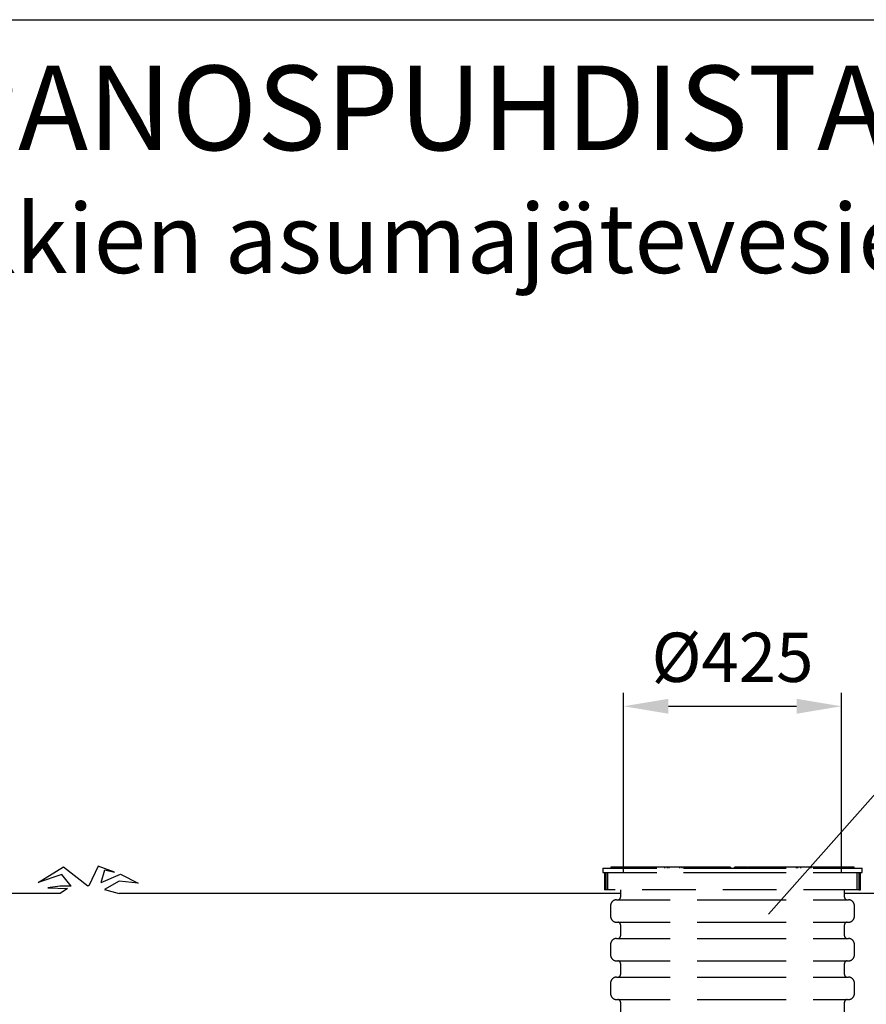
# Model space of a CAD drawing. Units: millimetres. Extents: x -44 to 14700, y 0 to 10395.
# Drawn here: x 5675 to 7327, y 8473 to 10395 of the extents above; entities that cross this region are included whole.
import ezdxf
from ezdxf.enums import TextEntityAlignment as Align

# ---------------------------------------------------------------- set-up
doc = ezdxf.new("R2010")
doc.units = ezdxf.units.MM
doc.header["$LTSCALE"] = 210
doc.linetypes.add('DASHED', pattern=[0.75, 0.5, -0.25])
for name, color, linetype in [('Katko', 6, 'DASHED'), ('Mitat', 1, 'Continuous'), ('Teksti', 5, 'Continuous')]:
    doc.layers.add(name, color=color, linetype=linetype)
doc.styles.add('Huom', font='arial.ttf')
doc.styles.add('ROMANS', font='ROMANS.SHX')
doc.dimstyles.new('ISO-25', dxfattribs={"dimtxt": 2.5, "dimasz": 2.5, "dimexe": 1.25, "dimexo": 0.625, "dimtad": 1, "dimtxsty": 'Standard', "dimcen": 2.5, "dimadec": 0, "dimazin": 0, "dimtfac": 1, "dimtmove": 0, "dimatfit": 3, "dimfxl": 0, "dimarcsym": 0})

# ---------------------------------------------------------------- blocks, each defined once
blk = doc.blocks.new('*D38')
at = {"layer": 'Defpoints', "color": 0}
for p in [(7278.8, 9054.5), (6853.8, 8696.2), (7278.8, 8696.2)]:
    blk.add_point(p, dxfattribs=at)
at = {"layer": 'Mitat', "color": 0, "lineweight": -2}
for p, q in [((6853.8, 8731.2), (6853.8, 9080.7)), ((7278.8, 8731.2), (7278.8, 9080.7)), ((6941.3, 9054.5), (7191.3, 9054.5))]:
    blk.add_line(p, q, dxfattribs=at)
at = {"layer": 'Mitat', "color": 0}
for points in [[(6941.3, 9069), (6941.3, 9039.9), (6853.8, 9054.5)], [(7191.3, 9069), (7191.3, 9039.9), (7278.8, 9054.5)]]:
    blk.add_solid(points, dxfattribs=at)
at = {"layer": 'Mitat', "color": 0, "insert": (7066.3, 9137.6), "char_height": 96.25, "attachment_point": 5, "style": 'ROMANS'}
blk.add_mtext('%%c425', dxfattribs=at)

msp = doc.modelspace()

# ---------------------------------------------------------------- linework, layer by layer
for p, q in [((5754.3, 8689.1), (4575.4, 8689.1)), ((6847.8, 8689.1), (5869.5, 8689.1)), ((7546.2, 8689.1), (7284.8, 8689.1))]:
    msp.add_line(p, q)
for points in [[(5775.6, 8703.4), (5757.3, 8726.1), (5711.4, 8710.1), (5760.3, 8740.9), (5807.8, 8703.9)], [(5834.2, 8710.6), (5841.2, 8735.3), (5860.1, 8730.5), (5828.1, 8742.1), (5810.3, 8703.9), (5807.8, 8703.9)], [(5834.2, 8710.6), (5872.1, 8726.5), (5906.2, 8709.1), (5869.3, 8713), (5840.8, 8696.8)], [(5775.6, 8703.4), (5753.5, 8703), (5729.7, 8699.9), (5768.3, 8698.7), (5754.3, 8689.1)], [(5840.8, 8696.8), (5869.5, 8689.1)]]:
    msp.add_lwpolyline(points)
at = {"layer": 'Katko'}
for p, q in [((6813.3, 8738.2), (7066.3, 8738.2)), ((6813.3, 8730.2), (7066.3, 8730.2)), ((6819.8, 8696.2), (6819.8, 8730.2)), ((6822.6, 8730.2), (6822.6, 8696.2)), ((6829, 8740.2), (6829, 8738.2)), ((6830.5, 8740.2), (6829, 8740.2)), ((6830.5, 8740.2), (6830.5, 8738.2)), ((6831.9, 8740.2), (6830.5, 8740.2)), ((6831.9, 8740.2), (6831.9, 8738.2)), ((6837, 8740.2), (6831.9, 8740.2)), ((6837, 8740.2), (6837, 8738.2)), ((6839.8, 8740.2), (6837, 8740.2)), ((6839.8, 8740.2), (6839.8, 8738.2)), ((6848.2, 8740.2), (6839.8, 8740.2)), ((6848.2, 8740.2), (6848.2, 8738.2)), ((6852.3, 8740.2), (6848.2, 8740.2)), ((6852.3, 8740.2), (6852.3, 8738.2)), ((6863.8, 8740.2), (6852.3, 8740.2)), ((6863.8, 8740.2), (6863.8, 8738.2)), ((6869.2, 8740.2), (6863.8, 8740.2)), ((6869.2, 8740.2), (6869.2, 8738.2)), ((6883.5, 8740.2), (6869.2, 8740.2)), ((6883.5, 8740.2), (6883.5, 8738.2)), ((6890.1, 8740.2), (6883.5, 8740.2)), ((6890.1, 8740.2), (6890.1, 8738.2)), ((6907, 8740.2), (6890.1, 8740.2)), ((6907, 8740.2), (6907, 8738.2)), ((6913.5, 8740.2), (6907, 8740.2)), ((6913.5, 8740.2), (6913.5, 8738.2)), ((6914.5, 8740.2), (6913.5, 8740.2)), ((6914.5, 8740.2), (6914.5, 8738.2)), ((6933.7, 8740.2), (6914.5, 8740.2)), ((6933.7, 8740.2), (6933.7, 8738.2)), ((6939.1, 8740.2), (6933.7, 8740.2)), ((6939.1, 8740.2), (6939.1, 8738.2)), ((6942.1, 8740.2), (6939.1, 8740.2)), ((6942.1, 8740.2), (6942.1, 8738.2)), ((6963.1, 8740.2), (6942.1, 8740.2)), ((6963.1, 8740.2), (6963.1, 8738.2)), ((6967.2, 8740.2), (6963.1, 8740.2)), ((6967.2, 8740.2), (6967.2, 8738.2)), ((6971.4, 8740.2), (6967.2, 8740.2)), ((6971.4, 8740.2), (6971.4, 8738.2)), ((6972.2, 8740.2), (6971.4, 8740.2)), ((6972.2, 8740.2), (6972.2, 8738.2)), ((6994.6, 8740.2), (6972.2, 8740.2)), ((6994.6, 8740.2), (6994.6, 8738.2)), ((6997.4, 8740.2), (6994.6, 8740.2)), ((6997.4, 8740.2), (6997.4, 8738.2)), ((7000.2, 8740.2), (6997.4, 8740.2)), ((7000.2, 8740.2), (7000.2, 8738.2)), ((7003, 8740.2), (7000.2, 8740.2)), ((7003, 8740.2), (7003, 8738.2)), ((7004.2, 8740.2), (7003, 8740.2)), ((7004.2, 8740.2), (7004.2, 8738.2)), ((7027.5, 8740.2), (7004.2, 8740.2)), ((7027.5, 8740.2), (7027.5, 8738.2)), ((7028.9, 8740.2), (7027.5, 8740.2)), ((7028.9, 8740.2), (7028.9, 8738.2)), ((7030.4, 8740.2), (7028.9, 8740.2)), ((7030.4, 8740.2), (7030.4, 8738.2)), ((7031.8, 8740.2), (7030.4, 8740.2)), ((7031.8, 8740.2), (7031.8, 8738.2)), ((7033.2, 8740.2), (7031.8, 8740.2)), ((7033.2, 8740.2), (7033.2, 8738.2)), ((7034.6, 8740.2), (7033.2, 8740.2)), ((7034.6, 8740.2), (7034.6, 8738.2)), ((7036.1, 8740.2), (7034.6, 8740.2)), ((7036.1, 8740.2), (7036.1, 8738.2)), ((7037.4, 8740.2), (7036.1, 8740.2)), ((7037.4, 8740.2), (7037.4, 8738.2)), ((7061.3, 8740.2), (7037.4, 8740.2)), ((7061.3, 8740.2), (7061.3, 8738.2)), ((7061.3, 8740.2), (7063.3, 8740.2)), ((7063.3, 8738.2), (7063.3, 8740.2)), ((7066.3, 8738.2), (7319.3, 8738.2)), ((7066.3, 8730.2), (7319.3, 8730.2)), ((7069.3, 8740.2), (7069.3, 8738.2)), ((7069.3, 8740.2), (7071.3, 8740.2)), ((7095.1, 8740.2), (7071.3, 8740.2)), ((7071.3, 8740.2), (7071.3, 8738.2)), ((7095.1, 8740.2), (7095.1, 8738.2)), ((7095.1, 8740.2), (7096.5, 8740.2)), ((7096.5, 8740.2), (7096.5, 8738.2)), ((7097.9, 8740.2), (7096.5, 8740.2)), ((7097.9, 8740.2), (7097.9, 8738.2)), ((7099.3, 8740.2), (7097.9, 8740.2)), ((7099.3, 8740.2), (7099.3, 8738.2)), ((7100.7, 8740.2), (7099.3, 8740.2)), ((7100.7, 8740.2), (7100.7, 8738.2)), ((7102.2, 8740.2), (7100.7, 8740.2)), ((7102.2, 8740.2), (7102.2, 8738.2)), ((7103.6, 8740.2), (7102.2, 8740.2)), ((7103.6, 8740.2), (7103.6, 8738.2)), ((7105, 8740.2), (7103.6, 8740.2)), ((7105, 8740.2), (7105, 8738.2)), ((7128.4, 8740.2), (7105, 8740.2)), ((7128.4, 8740.2), (7128.4, 8738.2)), ((7129.5, 8740.2), (7128.4, 8740.2)), ((7129.5, 8740.2), (7129.5, 8738.2)), ((7132.3, 8740.2), (7129.5, 8740.2)), ((7132.3, 8740.2), (7132.3, 8738.2)), ((7135.1, 8740.2), (7132.3, 8740.2)), ((7135.1, 8740.2), (7135.1, 8738.2)), ((7138, 8740.2), (7135.1, 8740.2)), ((7138, 8740.2), (7138, 8738.2)), ((7160.3, 8740.2), (7138, 8740.2)), ((7160.3, 8740.2), (7160.3, 8738.2)), ((7161.1, 8740.2), (7160.3, 8740.2)), ((7161.1, 8740.2), (7161.1, 8738.2)), ((7165.3, 8740.2), (7161.1, 8740.2)), ((7165.3, 8740.2), (7165.3, 8738.2)), ((7169.4, 8740.2), (7165.3, 8740.2)), ((7169.4, 8740.2), (7169.4, 8738.2)), ((7190.4, 8740.2), (7169.4, 8740.2)), ((7190.4, 8740.2), (7190.4, 8738.2)), ((7193.4, 8740.2), (7190.4, 8740.2)), ((7193.4, 8740.2), (7193.4, 8738.2)), ((7198.8, 8740.2), (7193.4, 8740.2)), ((7198.8, 8740.2), (7198.8, 8738.2)), ((7218, 8740.2), (7198.8, 8740.2)), ((7218, 8740.2), (7218, 8738.2)), ((7219, 8740.2), (7218, 8740.2)), ((7219, 8740.2), (7219, 8738.2)), ((7225.5, 8740.2), (7219, 8740.2)), ((7225.5, 8740.2), (7225.5, 8738.2)), ((7242.4, 8740.2), (7225.5, 8740.2)), ((7242.4, 8740.2), (7242.4, 8738.2)), ((7249, 8740.2), (7242.4, 8740.2)), ((7249, 8740.2), (7249, 8738.2)), ((7263.3, 8740.2), (7249, 8740.2)), ((7263.3, 8740.2), (7263.3, 8738.2)), ((7268.7, 8740.2), (7263.3, 8740.2)), ((7268.7, 8740.2), (7268.7, 8738.2)), ((7280.2, 8740.2), (7268.7, 8740.2)), ((7280.2, 8740.2), (7280.2, 8738.2)), ((7284.3, 8740.2), (7280.2, 8740.2)), ((7284.3, 8740.2), (7284.3, 8738.2)), ((7292.7, 8740.2), (7284.3, 8740.2)), ((7292.7, 8740.2), (7292.7, 8738.2)), ((7295.5, 8740.2), (7292.7, 8740.2)), ((7295.5, 8740.2), (7295.5, 8738.2)), ((7300.6, 8740.2), (7295.5, 8740.2)), ((7300.6, 8740.2), (7300.6, 8738.2)), ((7302, 8740.2), (7300.6, 8740.2)), ((7302, 8740.2), (7302, 8738.2)), ((7303.5, 8740.2), (7302, 8740.2)), ((7303.5, 8738.2), (7303.5, 8740.2)), ((7309.9, 8696.2), (7309.9, 8730.2)), ((7312.7, 8730.2), (7312.7, 8696.2)), ((6819.8, 8696.2), (6816.3, 8696.2)), ((6822.6, 8696.2), (6819.8, 8696.2)), ((7309.9, 8696.2), (6822.6, 8696.2)), ((7312.7, 8696.2), (7309.9, 8696.2)), ((7312.7, 8696.2), (7316.3, 8696.2)), ((6839.8, 8676.5), (7066.3, 8676.5)), ((7066.3, 8676.5), (7292.8, 8676.5)), ((6839.8, 8633), (7066.3, 8633)), ((7066.3, 8633), (7292.8, 8633)), ((6839.8, 8601), (7066.3, 8601)), ((7066.3, 8601), (7292.8, 8601)), ((6839.8, 8557.5), (7066.3, 8557.5)), ((7066.3, 8557.5), (7292.8, 8557.5)), ((6839.8, 8525.5), (7066.3, 8525.5)), ((7066.3, 8525.5), (7292.8, 8525.5)), ((6839.8, 8482), (7066.3, 8482)), ((7066.3, 8482), (7292.8, 8482))]:
    msp.add_line(p, q, dxfattribs=at)
for centre, radius, start, end in [((6839.8, 8665), 11.5, 90, 180), ((6842.3, 8682), 5.5, 270, 0), ((7290.3, 8682), 5.5, 180, 270), ((7292.8, 8665), 11.5, 0, 90), ((6839.8, 8644.5), 11.5, 180, 270), ((6842.3, 8627.5), 5.5, 0, 90), ((7290.3, 8627.5), 5.5, 90, 180), ((7292.8, 8644.5), 11.5, 270, 0), ((6839.8, 8589.5), 11.5, 90, 180), ((6842.3, 8606.5), 5.5, 270, 0), ((7290.3, 8606.5), 5.5, 180, 270), ((7292.8, 8589.5), 11.5, 0, 90), ((6839.8, 8569), 11.5, 180, 270), ((6842.3, 8552), 5.5, 0, 90), ((7290.3, 8552), 5.5, 90, 180), ((7292.8, 8569), 11.5, 270, 0), ((6839.8, 8514), 11.5, 90, 180), ((6842.3, 8531), 5.5, 270, 0), ((7290.3, 8531), 5.5, 180, 270), ((7292.8, 8514), 11.5, 0, 90), ((6839.8, 8493.5), 11.5, 180, 270), ((6842.3, 8476.5), 5.5, 0, 90), ((7290.3, 8476.5), 5.5, 90, 180), ((7292.8, 8493.5), 11.5, 270, 0)]:
    msp.add_arc(centre, radius, start, end, dxfattribs=at)
for points in [[(6813.3, 8738.2), (6813.3, 8730.2)], [(6816.3, 8730.2), (6816.3, 8696.2)], [(7316.3, 8696.2), (7316.3, 8730.2)], [(7319.3, 8730.2), (7319.3, 8738.2)], [(6847.8, 8696.2), (6847.8, 8682)], [(7284.8, 8682), (7284.8, 8696.2)], [(6828.3, 8665), (6828.3, 8644.5)], [(7304.3, 8644.5), (7304.3, 8665)], [(6847.8, 8627.5), (6847.8, 8606.5)], [(7284.8, 8606.5), (7284.8, 8627.5)], [(6828.3, 8589.5), (6828.3, 8569)], [(7304.3, 8569), (7304.3, 8589.5)], [(6847.8, 8552), (6847.8, 8531)], [(7284.8, 8531), (7284.8, 8552)], [(6828.3, 8514), (6828.3, 8493.5)], [(7304.3, 8493.5), (7304.3, 8514)], [(6847.8, 8476.5), (6847.8, 8455.5)], [(7284.8, 8455.5), (7284.8, 8476.5)]]:
    msp.add_open_spline(points, degree=1, dxfattribs=at)
at = {"layer": 'Teksti'}
msp.add_line((7525.1, 9087.7), (7136.6, 8648.5), dxfattribs=at)
msp.add_lwpolyline([(0, 0), (0, 10395), (14700, 10395), (14700, 0), (0, 0)], dxfattribs=at)

# ---------------------------------------------------------------- texts
at = {"layer": 'Teksti', "style": 'Huom'}
for s, height, p in [('%%UBioKem 15 EN PANOSPUHDISTAMO ja näytteenottokaivo (LVI-koodi: 3629 122)', 165, (8098.5, 10222.8)), ('Kaikkien asumajätevesien (WC-, pesu- ja keittiövesien) käsittelyyn', 135, (8110, 9967.8))]:
    msp.add_text(s, height=height, dxfattribs=at).set_placement(p, align=Align.MIDDLE_CENTER)

# ---------------------------------------------------------------- dimensions: what is measured, and where the dimension line sits
at = {"layer": 'Mitat'}
dim = msp.add_linear_dim(base=(7278.8, 9054.5), p1=(6853.8, 8696.2), p2=(7278.8, 8696.2), text='%%c<>', dimstyle='ISO-25', override={"dimscale": 35, "dimtxt": 2.75, "dimexe": 0.75, "dimexo": 1, "dimgap": 1, "dimdec": 0, "dimtxsty": 'ROMANS', "dimtdec": 0}, dxfattribs=at)
dim.commit()
dim.dimension.update_dxf_attribs({"geometry": '*D38', "text_midpoint": (7066.3, 9054.5), "dimtype": 160})

doc.saveas('drawing.dxf')
